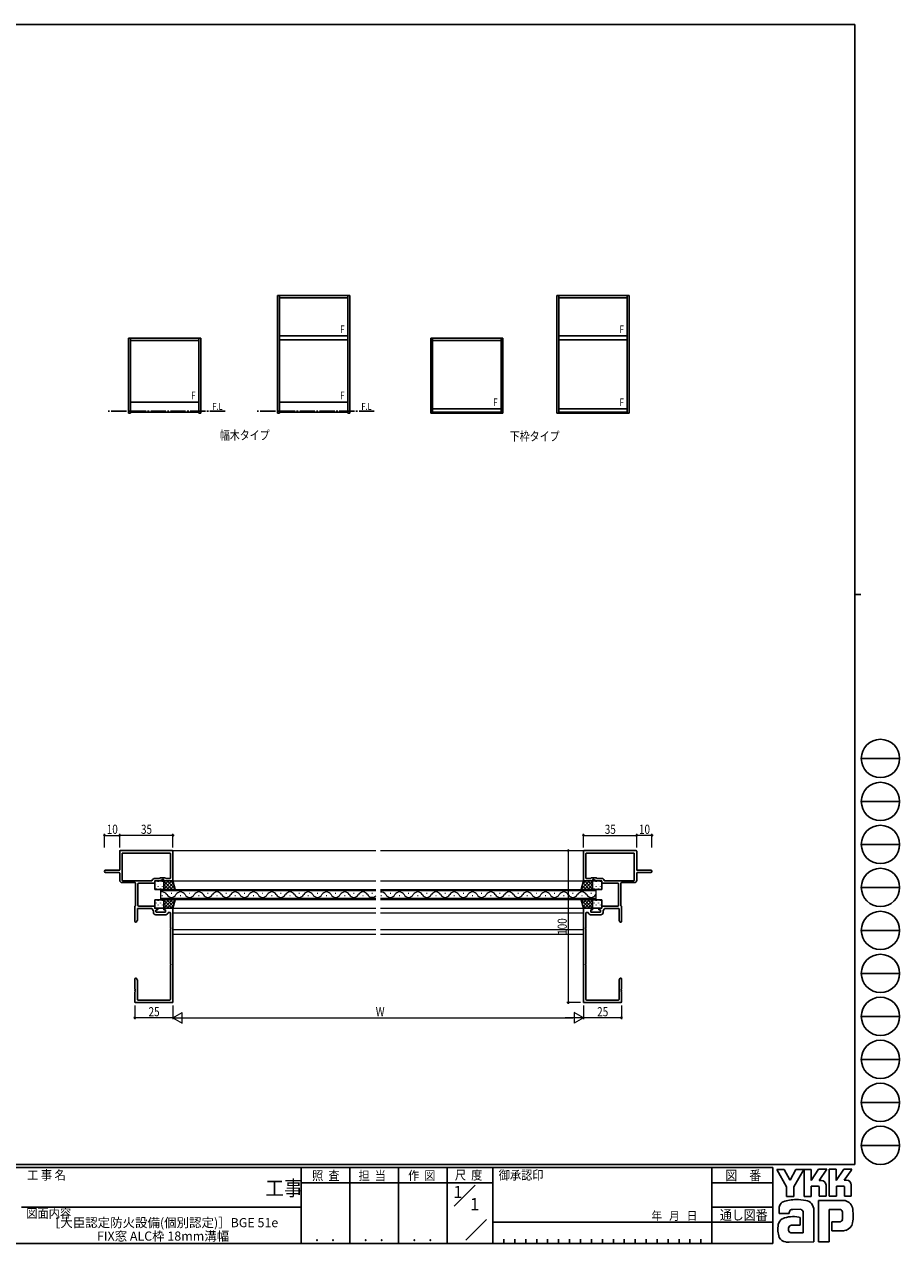
# Model space of a CAD drawing. Extents: x 0 to 1133, y 0 to 806.
# Drawn here: x 558 to 1133, y 0 to 802 of the extents above; entities that cross this region are included whole.
import ezdxf
from ezdxf.enums import TextEntityAlignment as Align

# ---------------------------------------------------------------- set-up
doc = ezdxf.new("R2010")
doc.units = 0
doc.linetypes.add('YCENTER_1', pattern=[13, 10, -1, 1, -1])
doc.layers.add('USER1', color=3, linetype='CONTINUOUS')
doc.layers.add('YKK_ZWAK', color=7, linetype='CONTINUOUS')
for name, color, linetype, lineweight in [('YKK_11', 7, 'CONTINUOUS', 30), ('YKK_12', 2, 'CONTINUOUS', 13), ('YKK_13', 4, 'CONTINUOUS', 30), ('YKK_A1', 4, 'CONTINUOUS', 30), ('YKK_D', 6, 'CONTINUOUS', 13)]:
    doc.layers.add(name, color=color, linetype=linetype, lineweight=lineweight)
doc.styles.get("Standard").update_dxf_attribs({"font": 'ROMANS.SHX', "bigfont": 'EXTFONT.SHX'})
doc.styles.add('text-b', font='extslim2.shx', dxfattribs={"width": 0.8, "bigfont": 'extfont2.shx'})
doc.styles.add('YKK_OSSTYLE1', font='romans.shx', dxfattribs={"width": 0.9, "bigfont": 'EXTFONT.SHX'})

# ---------------------------------------------------------------- blocks, each defined once
blk = doc.blocks.new('A201')
at = {"layer": 'YKK_ZWAK', "color": 254, "linetype": 'Continuous'}
for p, q in [((571, 410), (21, 410)), ((571, 410), (571, 35)), ((571, 222.5), (573, 222.5)), ((571, 35), (21, 35)), ((544, 34), (21, 34)), ((389, 34), (389, 9)), ((437, 34), (437, 9)), ((452, 34), (452, 9)), ((524, 34), (524, 9)), ((544, 34), (544, 9)), ((548.59, 27.71), (545.31, 33.35)), ((545.31, 33.35), (547.82, 33.35)), ((547.82, 33.35), (549.62, 29.99)), ((551.6, 33.43), (549.77, 29.88)), ((554.19, 33.43), (550.95, 27.7)), ((551.6, 33.43), (554.19, 33.43)), ((554.33, 24.55), (554.33, 33.41)), ((554.33, 33.41), (556.63, 33.41)), ((556.63, 29.77), (559.04, 33.45)), ((556.63, 33.41), (556.63, 29.77)), ((559.04, 33.45), (561.77, 33.45)), ((561.77, 33.45), (559.24, 29.78)), ((562.55, 24.63), (562.55, 33.49)), ((562.55, 33.49), (564.89, 33.49)), ((564.89, 29.78), (567.34, 33.49)), ((564.89, 33.49), (564.89, 29.78)), ((567.34, 33.49), (570.04, 33.49)), ((569.77, 33.02), (567.54, 29.84)), ((570.04, 33.49), (569.77, 33.02)), ((549.62, 29.99), (549.77, 29.88)), ((559.99, 29.78), (559.24, 29.78)), ((561.53, 28.24), (561.53, 24.61)), ((568.29, 29.84), (567.54, 29.84)), ((569.83, 28.24), (569.83, 24.65)), ((548.59, 24.53), (548.59, 27.71)), ((550.95, 24.53), (548.59, 24.53)), ((550.95, 27.7), (550.95, 24.53)), ((556.7, 24.55), (554.33, 24.55)), ((558.98, 27.87), (556.7, 27.87)), ((556.7, 27.87), (556.7, 24.55)), ((559.29, 27.75), (558.98, 27.87)), ((559.29, 24.61), (559.29, 27.75)), ((561.53, 24.61), (559.29, 24.61)), ((564.99, 24.63), (562.55, 24.63)), ((567.26, 27.89), (564.99, 27.89)), ((564.99, 27.89), (564.99, 24.63)), ((567.57, 27.77), (567.26, 27.89)), ((567.57, 24.65), (567.57, 27.77)), ((567.57, 24.68), (567.61, 24.65)), ((569.83, 24.65), (567.57, 24.65)), ((524, 21), (544, 21)), ((546.08, 18.95), (546.08, 20.33)), ((553.25, 20.28), (550.61, 20.23)), ((559.02, 23.22), (559.02, 9.57)), ((567.3, 23.22), (559.02, 23.22)), ((562.61, 9.57), (562.61, 20.24)), ((562.61, 20.24), (565.93, 20.24)), ((549.41, 18.95), (546.08, 18.95)), ((552.55, 17.73), (553.05, 17.62)), ((553.05, 17.62), (553.05, 15.05)), ((554.02, 12.52), (554.02, 19.47)), ((557.51, 20.01), (557.51, 9.59)), ((566.01, 16.15), (563.48, 16.15)), ((563.48, 16.15), (563.48, 13.2)), ((566.98, 19.17), (566.99, 17.29)), ((452, 16), (524, 16)), ((550, 12.52), (554.02, 12.52)), ((553.05, 15.05), (550.2, 15.05)), ((553.71, 12.52), (553.96, 12.52)), ((554.02, 12.52), (554.02, 12.52)), ((563.48, 13.2), (567.28, 13.2)), ((567.28, 13.2), (568.06, 13.37)), ((21, 9), (544, 9)), ((549.41, 9.53), (548.34, 9.53)), ((557.28, 9.55), (549.41, 9.53)), ((557.51, 9.59), (557.28, 9.55)), ((559.02, 9.57), (562.05, 9.57)), ((562.05, 9.57), (562.61, 9.57))]:
    blk.add_line(p, q, dxfattribs=at)
at = {"layer": 'YKK_ZWAK', "color": 8, "linetype": 'Continuous'}
for p, q in [((573.13, 168.56), (585.73, 168.56)), ((573.13, 154.42), (585.73, 154.42)), ((573.13, 140.28), (585.73, 140.28)), ((573.13, 126.14), (585.73, 126.14)), ((573.13, 112), (585.73, 112)), ((573.13, 97.86), (585.73, 97.86)), ((573.13, 83.72), (585.73, 83.72)), ((573.13, 69.58), (585.73, 69.58)), ((573.13, 55.44), (585.73, 55.44)), ((573.13, 41.3), (585.73, 41.3))]:
    blk.add_line(p, q, dxfattribs=at)
at = {"layer": 'YKK_ZWAK', "color": 131, "linetype": 'Continuous'}
for p, q in [((405, 34), (405, 9)), ((421, 34), (421, 9)), ((437.7, 29), (389, 29)), ((437.7, 29), (452, 29)), ((439.26, 21.33), (446.19, 28.25)), ((524, 29), (544, 29)), ((297, 21), (389, 21)), ((443.05, 10.18), (449.85, 16.98)), ((544, 16), (524, 16)), ((455.6, 10.5), (455.6, 9)), ((459.2, 10.5), (459.2, 9)), ((462.8, 10.5), (462.8, 9)), ((466.4, 10.5), (466.4, 9)), ((470, 10.5), (470, 9)), ((473.6, 10.5), (473.6, 9)), ((477.2, 10.5), (477.2, 9)), ((480.8, 10.5), (480.8, 9)), ((484.4, 10.5), (484.4, 9)), ((488, 10.5), (488, 9)), ((491.6, 10.5), (491.6, 9)), ((495.2, 10.5), (495.2, 9)), ((498.8, 10.5), (498.8, 9)), ((502.4, 10.5), (502.4, 9)), ((506, 10.5), (506, 9)), ((509.6, 10.5), (509.6, 9)), ((513.2, 10.5), (513.2, 9)), ((516.8, 10.5), (516.8, 9)), ((520.4, 10.5), (520.4, 9))]:
    blk.add_line(p, q, dxfattribs=at)
at = {"layer": 'YKK_ZWAK', "color": 8, "linetype": 'Continuous'}
for centre in [(579.43, 168.56), (579.43, 154.42), (579.43, 140.28), (579.43, 126.14), (579.43, 112), (579.43, 97.86), (579.43, 83.72), (579.43, 69.58), (579.43, 55.44), (579.43, 41.3)]:
    blk.add_circle(centre, 6.3, dxfattribs=at)
at = {"layer": 'YKK_ZWAK', "color": 254, "linetype": 'Continuous'}
for centre, radius, start, end in [((559.99, 28.24), 1.54, 0.0017, 89.996), ((568.29, 28.29), 1.54, 0.0017, 89.996), ((549.69, 20.31), 3.6, 158.4108, 179.7178), ((548, 21.1), 1.75, 109.0213, 161.5126), ((551.66, 10.86), 12.63, 89.8916, 109.3085), ((550.51, 19.02), 1.21, 85.5055, 126.7804), ((552.03, 8.67), 14.82, 78.7801, 91.4694), ((552.9, 19.18), 1.16, 14.7552, 72.4499), ((554.38, 20.07), 3.18, 40.6642, 80.3169), ((554.22, 20.08), 3.29, 358.7806, 38.7656), ((566.05, 19.37), 0.878, 16.4312, 96.9166), ((567.19, 20.11), 3.1, 14.4457, 87.0875), ((555.55, 18.15), 14.9, 350.9903, 10.6762), ((548.59, 14.77), 2.79, 121.8271, 169.0847), ((550.8, 8.39), 9.51, 79.381, 112.0583), ((550.91, 18.99), 1.51, 138.4638, 181.7136), ((566.01, 17.08), 0.933, 269.9547, 342.9014), ((564.38, 18.85), 2.62, 4.9342, 17.0355), ((564.36, 17.54), 2.64, 343.6902, 354.7536), ((553.61, 13.72), 7.92, 168.7637, 199.8008), ((550.84, 13.77), 1.69, 171.082, 216.7192), ((550.21, 14.01), 1.03, 90.3395, 178.0364), ((550.18, 13.6), 1.09, 230.9728, 260.7549), ((567.24, 16.32), 3.07, 285.4429, 349.9045), ((548.6, 12.25), 2.73, 207.3144, 263.5946)]:
    blk.add_arc(centre, radius, start, end, dxfattribs=at)
at = {"layer": 'YKK_ZWAK', "color": 131, "linetype": 'Continuous', "style": 'YKK_OSSTYLE1', "width": 0.9}
for s, height, p in [('工 事 名', 3, (298.87, 30.05)), ('照  査', 3, (392.56, 29.87)), ('担  当', 3, (407.82, 29.87)), ('作  図', 3, (424.09, 29.88)), ('尺  度', 3, (439.51, 30.04)), ('御承認印', 3, (453.91, 30.05)), ('図\u3000番', 3.2, (528.43, 29.81)), ('図面内容', 3, (298.58, 17.47)), ('通し図番', 3.2, (526.63, 16.8)), ('年   月   日', 2.828, (504.13, 16.74)), (' ． ．', 3.5, (392.18, 9.75)), (' ． ．', 3.5, (408.18, 9.75)), (' ． ．', 3.5, (424.18, 9.75))]:
    blk.add_text(s, height=height, dxfattribs=at).set_placement(p)
at = {"layer": 'YKK_ZWAK', "color": 254, "linetype": 'Continuous', "style": 'YKK_OSSTYLE1', "width": 0.9}
blk.add_text('工事', height=5, dxfattribs=at).set_placement((377.17, 24.75))

msp = doc.modelspace()

# ---------------------------------------------------------------- linework, layer by layer
at = {"layer": 'YKK_11', "linetype": 'ByBlock', "lineweight": -2, "ltscale": 0.5}
for p, q in [((620.58, 258.25), (620.58, 245.85)), ((655.28, 258.55), (620.88, 258.55)), ((653.65, 256.92), (622.51, 256.92)), ((655.58, 238.75), (655.58, 258.25)), ((925.58, 238.75), (925.58, 258.25)), ((925.88, 258.55), (960.28, 258.55)), ((927.51, 256.92), (958.65, 256.92)), ((960.58, 258.25), (960.58, 245.85)), ((622.21, 256.62), (622.21, 238.98)), ((653.95, 240.48), (653.95, 256.62)), ((927.21, 240.48), (927.21, 256.62)), ((958.95, 256.62), (958.95, 238.98)), ((620.28, 245.55), (611.33, 245.55)), ((611.33, 244.05), (620.28, 244.05)), ((620.58, 243.75), (620.58, 238.98)), ((960.58, 243.75), (960.58, 238.98)), ((960.88, 245.55), (969.83, 245.55)), ((969.83, 244.05), (960.88, 244.05)), ((622.08, 237.48), (630.65, 237.48)), ((622.51, 238.68), (641.68, 238.68)), ((630.95, 237.18), (630.95, 222.25)), ((632.58, 222.35), (632.58, 236.75)), ((632.88, 237.05), (643.28, 237.05)), ((643.45, 240.18), (646.51, 240.18)), ((643.58, 237.35), (643.58, 238.25)), ((643.88, 238.55), (646.87, 238.55)), ((646.64, 240.2), (647.31, 240.52)), ((647, 238.57), (649.02, 239.52)), ((647.44, 240.55), (650.46, 240.55)), ((649.15, 239.55), (649.28, 239.55)), ((649.58, 239.25), (649.58, 238.85)), ((649.88, 238.55), (655.38, 238.55)), ((650.67, 240.46), (650.87, 240.26)), ((651.08, 240.18), (653.65, 240.18)), ((931.28, 238.55), (925.78, 238.55)), ((930.09, 240.18), (927.51, 240.18)), ((930.5, 240.46), (930.3, 240.26)), ((933.73, 240.55), (930.71, 240.55)), ((931.58, 239.25), (931.58, 238.85)), ((932.02, 239.55), (931.88, 239.55)), ((934.17, 238.57), (932.14, 239.52)), ((934.53, 240.2), (933.86, 240.52)), ((937.28, 238.55), (934.3, 238.55)), ((937.71, 240.18), (934.66, 240.18)), ((937.58, 237.35), (937.58, 238.25)), ((948.28, 237.05), (937.88, 237.05)), ((958.65, 238.68), (939.49, 238.68)), ((948.58, 222.35), (948.58, 236.75)), ((950.21, 237.18), (950.21, 222.25)), ((959.08, 237.48), (950.51, 237.48)), ((630.58, 221.85), (630.58, 211.85)), ((632.21, 212.72), (632.21, 220.12)), ((632.51, 220.42), (641.63, 220.42)), ((643.28, 222.05), (632.88, 222.05)), ((641.87, 220.29), (642.7, 219.11)), ((642.75, 218.94), (642.75, 217.82)), ((643.58, 220.85), (643.58, 221.75)), ((645.28, 220.55), (643.88, 220.55)), ((644.38, 218.25), (644.38, 219.25)), ((644.68, 219.55), (645.28, 219.55)), ((650.48, 217.95), (644.68, 217.95)), ((645.58, 219.85), (645.58, 220.25)), ((649.58, 220.25), (649.58, 219.85)), ((655.38, 220.55), (649.88, 220.55)), ((649.88, 219.55), (650.48, 219.55)), ((650.78, 219.25), (650.78, 218.25)), ((652.69, 217.85), (653.65, 217.85)), ((653.95, 217.55), (653.95, 208)), ((655.58, 158.85), (655.58, 220.35)), ((925.58, 158.85), (925.58, 220.35)), ((925.78, 220.55), (931.28, 220.55)), ((927.21, 217.55), (927.21, 208)), ((928.47, 217.85), (927.51, 217.85)), ((930.38, 219.25), (930.38, 218.25)), ((931.28, 219.55), (930.68, 219.55)), ((930.68, 217.95), (936.48, 217.95)), ((931.58, 220.25), (931.58, 219.85)), ((935.58, 219.85), (935.58, 220.25)), ((935.88, 220.55), (937.28, 220.55)), ((936.48, 219.55), (935.88, 219.55)), ((936.78, 218.25), (936.78, 219.25)), ((937.58, 220.85), (937.58, 221.75)), ((937.88, 222.05), (948.28, 222.05)), ((938.41, 218.94), (938.41, 217.82)), ((939.29, 220.29), (938.47, 219.11)), ((948.65, 220.42), (939.54, 220.42)), ((948.95, 212.72), (948.95, 220.12)), ((950.58, 221.85), (950.58, 211.85)), ((630.88, 211.55), (631.41, 211.55)), ((631.67, 211.7), (632.17, 212.57)), ((644.25, 216.32), (650.91, 216.32)), ((936.91, 216.32), (930.25, 216.32)), ((949.5, 211.7), (948.99, 212.57)), ((950.28, 211.55), (949.76, 211.55)), ((653.95, 207.09), (653.95, 184)), ((927.21, 207.09), (927.21, 184)), ((653.95, 183.09), (653.95, 160.48)), ((927.21, 183.09), (927.21, 160.48)), ((630.58, 174.25), (630.58, 167.5)), ((631.41, 174.55), (630.88, 174.55)), ((632.17, 173.52), (631.67, 174.4)), ((632.21, 160.48), (632.21, 173.37)), ((948.95, 160.48), (948.95, 173.37)), ((948.99, 173.52), (949.5, 174.4)), ((949.76, 174.55), (950.28, 174.55)), ((950.58, 174.25), (950.58, 167.5)), ((630.58, 166.59), (630.58, 166.5)), ((630.58, 165.59), (630.58, 159.05)), ((950.58, 166.59), (950.58, 166.5)), ((950.58, 165.59), (950.58, 159.05)), ((631.08, 158.55), (655.28, 158.55)), ((653.65, 160.18), (632.51, 160.18)), ((950.08, 158.55), (925.88, 158.55)), ((927.51, 160.18), (948.65, 160.18))]:
    msp.add_line(p, q, dxfattribs=at)
for centre, radius, start, end in [((620.88, 258.25), 0.3, 90, 180), ((622.51, 256.62), 0.3, 90, 180), ((653.65, 256.62), 0.3, 0, 90), ((655.28, 258.25), 0.3, 360, 90), ((925.88, 258.25), 0.3, 90, 180), ((927.51, 256.62), 0.3, 90, 180), ((958.65, 256.62), 0.3, 360, 90), ((960.28, 258.25), 0.3, 360, 90), ((611.33, 244.8), 0.75, 90, 270), ((620.28, 245.85), 0.3, 270, 360), ((620.28, 243.75), 0.3, 360, 90), ((960.88, 245.85), 0.3, 180, 270), ((960.88, 243.75), 0.3, 90, 180), ((969.83, 244.8), 0.75, 270, 90), ((622.08, 238.98), 1.5, 180, 270), ((622.51, 238.98), 0.3, 180, 270), ((630.65, 237.18), 0.3, 0, 90), ((632.88, 236.75), 0.3, 90, 180), ((641.68, 238.98), 0.3, 270, 350.40593), ((643.45, 238.68), 1.5, 90, 170.40593), ((643.28, 237.35), 0.3, 270, 360), ((643.88, 238.25), 0.3, 90, 180), ((646.51, 240.48), 0.3, 270, 295), ((646.87, 238.85), 0.3, 270, 295), ((647.44, 240.25), 0.3, 90, 115), ((649.15, 239.25), 0.3, 90, 115), ((649.28, 239.25), 0.3, 360, 90), ((649.88, 238.85), 0.3, 180, 270), ((650.46, 240.25), 0.3, 45, 90), ((651.08, 240.48), 0.3, 225, 270), ((653.65, 240.48), 0.3, 270, 0), ((655.38, 238.75), 0.2, 270, 360), ((925.78, 238.75), 0.2, 180, 270), ((927.51, 240.48), 0.3, 180, 270), ((930.09, 240.48), 0.3, 270, 315), ((930.71, 240.25), 0.3, 90, 135), ((931.28, 238.85), 0.3, 270, 0), ((931.88, 239.25), 0.3, 90, 180), ((932.02, 239.25), 0.3, 65, 90), ((933.73, 240.25), 0.3, 65, 90), ((934.3, 238.85), 0.3, 245, 270), ((934.66, 240.48), 0.3, 245, 270), ((937.28, 238.25), 0.3, 360, 90), ((937.88, 237.35), 0.3, 180, 270), ((937.71, 238.68), 1.5, 9.59407, 90), ((939.49, 238.98), 0.3, 189.59407, 270), ((948.28, 236.75), 0.3, 360, 90), ((950.51, 237.18), 0.3, 90, 180), ((958.65, 238.98), 0.3, 270, 0), ((959.08, 238.98), 1.5, 270, 0), ((630.78, 221.85), 0.2, 94.30122, 180), ((630.75, 222.25), 0.2, 274.30122, 0), ((632.51, 220.12), 0.3, 90, 180), ((632.88, 222.35), 0.3, 180, 270), ((641.63, 220.12), 0.3, 35, 90), ((642.45, 218.94), 0.3, 0, 35), ((644.25, 217.82), 1.5, 180, 270), ((643.28, 221.75), 0.3, 360, 90), ((643.88, 220.85), 0.3, 180, 270), ((644.68, 219.25), 0.3, 90, 180), ((644.68, 218.25), 0.3, 180, 270), ((645.28, 220.25), 0.3, 360, 90), ((645.28, 219.85), 0.3, 270, 0), ((649.88, 220.25), 0.3, 90, 180), ((649.88, 219.85), 0.3, 180, 270), ((650.48, 219.25), 0.3, 360, 90), ((650.48, 218.25), 0.3, 270, 0), ((650.91, 217.82), 1.5, 270, 351.37307), ((652.69, 217.55), 0.3, 90, 171.37307), ((653.65, 217.55), 0.3, 360, 90), ((655.38, 220.35), 0.2, 0, 90), ((925.78, 220.35), 0.2, 90, 180), ((927.51, 217.55), 0.3, 90, 180), ((928.47, 217.55), 0.3, 8.62693, 90), ((930.25, 217.82), 1.5, 188.62693, 270), ((930.68, 219.25), 0.3, 90, 180), ((930.68, 218.25), 0.3, 180, 270), ((931.28, 220.25), 0.3, 360, 90), ((931.28, 219.85), 0.3, 270, 0), ((935.88, 220.25), 0.3, 90, 180), ((935.88, 219.85), 0.3, 180, 270), ((936.48, 219.25), 0.3, 360, 90), ((936.48, 218.25), 0.3, 270, 360), ((936.91, 217.82), 1.5, 270, 0), ((937.28, 220.85), 0.3, 270, 0), ((937.88, 221.75), 0.3, 90, 180), ((938.71, 218.94), 0.3, 145, 180), ((939.54, 220.12), 0.3, 90, 145), ((948.28, 222.35), 0.3, 270, 0), ((948.65, 220.12), 0.3, 360, 90), ((950.41, 222.25), 0.2, 180, 265.69878), ((950.38, 221.85), 0.2, 0, 85.69878), ((630.88, 211.85), 0.3, 180, 270), ((631.41, 211.85), 0.3, 270, 330), ((631.91, 212.72), 0.3, 330, 360), ((949.25, 212.72), 0.3, 180, 210), ((949.76, 211.85), 0.3, 210, 270), ((950.28, 211.85), 0.3, 270, 0), ((654.15, 208), 0.2, 180, 246.42182), ((654.15, 207.09), 0.2, 113.57818, 180), ((653.95, 207.55), 0.3, 293.57818, 66.42182), ((927.21, 207.55), 0.3, 113.57818, 246.42182), ((927.01, 208), 0.2, 293.57818, 360), ((927.01, 207.09), 0.2, 360, 66.42182), ((654.15, 184), 0.2, 180, 246.42182), ((654.15, 183.09), 0.2, 113.57818, 180), ((653.95, 183.55), 0.3, 293.57818, 66.42182), ((927.21, 183.55), 0.3, 113.57818, 246.42182), ((927.01, 184), 0.2, 293.57818, 0), ((927.01, 183.09), 0.2, 360, 66.42182), ((630.88, 174.25), 0.3, 90, 180), ((631.41, 174.25), 0.3, 30, 90), ((631.91, 173.37), 0.3, 0, 30), ((949.25, 173.37), 0.3, 150, 180), ((949.76, 174.25), 0.3, 90, 150), ((950.28, 174.25), 0.3, 360, 90), ((630.78, 167.5), 0.2, 180, 246.42182), ((630.78, 166.59), 0.2, 113.57818, 180), ((630.78, 166.5), 0.2, 180, 246.42182), ((630.78, 165.59), 0.2, 113.57818, 180), ((630.58, 167.05), 0.3, 293.57818, 66.42182), ((630.58, 166.05), 0.3, 293.57818, 66.42182), ((632.51, 160.48), 0.3, 180, 270), ((653.65, 160.48), 0.3, 270, 360), ((927.51, 160.48), 0.3, 180, 270), ((948.65, 160.48), 0.3, 270, 360), ((950.58, 167.05), 0.3, 113.57818, 246.42182), ((950.58, 166.05), 0.3, 113.57818, 246.42182), ((950.38, 167.5), 0.2, 293.57818, 0), ((950.38, 166.59), 0.2, 0, 66.42182), ((950.38, 166.5), 0.2, 293.57818, 0), ((950.38, 165.59), 0.2, 0, 66.42182), ((631.08, 159.05), 0.5, 180, 270), ((655.28, 158.85), 0.3, 270, 0), ((925.88, 158.85), 0.3, 180, 270), ((950.08, 159.05), 0.5, 270, 0)]:
    msp.add_arc(centre, radius, start, end, dxfattribs=at)
at = {"layer": 'YKK_12'}
for p, q in [((655.28, 258.55), (789.08, 258.55)), ((792.08, 258.55), (925.88, 258.55)), ((647.58, 226.15), (647.58, 232.95)), ((647.58, 232.95), (789.08, 232.95)), ((655.58, 238.55), (789.08, 238.55)), ((792.08, 238.55), (925.88, 238.55)), ((792.08, 232.95), (933.58, 232.95)), ((933.58, 232.95), (933.58, 226.15)), ((789.08, 231.95), (647.58, 231.95)), ((647.58, 227.15), (789.08, 227.15)), ((789.08, 226.15), (647.58, 226.15)), ((648.78, 228.79), (648.38, 228.79)), ((654.78, 230.31), (654.38, 230.31)), ((660.78, 228.79), (660.38, 228.79)), ((666.78, 230.31), (666.38, 230.31)), ((672.78, 228.79), (672.38, 228.79)), ((678.78, 230.31), (678.38, 230.31)), ((684.78, 228.79), (684.38, 228.79)), ((690.78, 230.31), (690.38, 230.31)), ((696.78, 228.79), (696.38, 228.79)), ((702.78, 230.31), (702.38, 230.31)), ((708.78, 228.79), (708.38, 228.79)), ((714.78, 230.31), (714.38, 230.31)), ((720.78, 228.79), (720.38, 228.79)), ((726.78, 230.31), (726.38, 230.31)), ((732.78, 228.79), (732.38, 228.79)), ((738.78, 230.31), (738.38, 230.31)), ((744.78, 228.79), (744.38, 228.79)), ((750.78, 230.31), (750.38, 230.31)), ((756.78, 228.79), (756.38, 228.79)), ((762.78, 230.31), (762.38, 230.31)), ((768.78, 228.79), (768.38, 228.79)), ((774.78, 230.31), (774.38, 230.31)), ((780.78, 228.79), (780.38, 228.79)), ((786.78, 230.31), (786.38, 230.31)), ((933.58, 231.95), (792.08, 231.95)), ((792.08, 227.15), (933.58, 227.15)), ((933.58, 226.15), (792.08, 226.15)), ((792.78, 228.79), (792.38, 228.79)), ((798.78, 230.31), (798.38, 230.31)), ((804.78, 228.79), (804.38, 228.79)), ((810.78, 230.31), (810.38, 230.31)), ((816.78, 228.79), (816.38, 228.79)), ((822.78, 230.31), (822.38, 230.31)), ((828.78, 228.79), (828.38, 228.79)), ((834.78, 230.31), (834.38, 230.31)), ((840.78, 228.79), (840.38, 228.79)), ((846.78, 230.31), (846.38, 230.31)), ((852.78, 228.79), (852.38, 228.79)), ((858.78, 230.31), (858.38, 230.31)), ((864.78, 228.79), (864.38, 228.79)), ((870.78, 230.31), (870.38, 230.31)), ((876.78, 228.79), (876.38, 228.79)), ((882.78, 230.31), (882.38, 230.31)), ((888.78, 228.79), (888.38, 228.79)), ((894.78, 230.31), (894.38, 230.31)), ((900.78, 228.79), (900.38, 228.79)), ((906.78, 230.31), (906.38, 230.31)), ((912.78, 228.79), (912.38, 228.79)), ((918.78, 230.31), (918.38, 230.31)), ((924.78, 228.79), (924.38, 228.79)), ((930.78, 230.31), (930.38, 230.31)), ((655.58, 220.55), (789.08, 220.55)), ((655.58, 217.55), (789.08, 217.55)), ((792.08, 220.55), (925.88, 220.55)), ((792.08, 217.55), (925.58, 217.55)), ((655.58, 206.55), (789.08, 206.55)), ((655.58, 203.55), (789.08, 203.55)), ((792.08, 206.55), (925.58, 206.55)), ((792.08, 203.55), (925.58, 203.55))]:
    msp.add_line(p, q, dxfattribs=at)
for centre, start, end in [((648.58, 227.87), 29.20254, 106.91585), ((654.58, 231.22), 209.20254, 330.79746), ((660.58, 227.87), 29.20254, 150.79746), ((666.58, 231.22), 209.20254, 330.79746), ((672.58, 227.87), 29.20254, 150.79746), ((678.58, 231.22), 209.20254, 330.79746), ((684.58, 227.87), 29.20254, 150.79746), ((690.58, 231.22), 209.20254, 330.79746), ((696.58, 227.87), 29.20254, 150.79746), ((702.58, 231.22), 209.20254, 330.79746), ((708.58, 227.87), 29.20254, 150.79746), ((714.58, 231.22), 209.20254, 330.79746), ((720.58, 227.87), 29.20254, 150.79746), ((726.58, 231.22), 209.20254, 330.79746), ((732.58, 227.87), 29.20254, 150.79746), ((738.58, 231.22), 209.20254, 330.79746), ((744.58, 227.87), 29.20254, 150.79746), ((750.58, 231.22), 209.20254, 330.79746), ((756.58, 227.87), 29.20254, 150.79746), ((762.58, 231.22), 209.20254, 330.79746), ((768.58, 227.87), 29.20254, 150.79746), ((774.58, 231.22), 209.20254, 330.79746), ((780.58, 227.87), 29.20254, 150.79746), ((786.58, 231.22), 209.20254, 316.67029), ((792.58, 227.87), 29.20254, 98.36527), ((798.58, 231.22), 209.20254, 330.79746), ((804.58, 227.87), 29.20254, 150.79746), ((810.58, 231.22), 209.20254, 330.79746), ((816.58, 227.87), 29.20254, 150.79746), ((822.58, 231.22), 209.20254, 330.79746), ((828.58, 227.87), 29.20254, 150.79746), ((834.58, 231.22), 209.20254, 330.79746), ((840.58, 227.87), 29.20254, 150.79746), ((846.58, 231.22), 209.20254, 330.79746), ((852.58, 227.87), 29.20254, 150.79746), ((858.58, 231.22), 209.20254, 330.79746), ((864.58, 227.87), 29.20254, 150.79746), ((870.58, 231.22), 209.20254, 330.79746), ((876.58, 227.87), 29.20254, 150.79746), ((882.58, 231.22), 209.20254, 330.79746), ((888.58, 227.87), 29.20254, 150.79746), ((894.58, 231.22), 209.20254, 330.79746), ((900.58, 227.87), 29.20254, 150.79746), ((906.58, 231.22), 209.20254, 330.79746), ((912.58, 227.87), 29.20254, 150.79746), ((918.58, 231.22), 209.20254, 330.79746), ((924.58, 227.87), 29.20254, 150.79746), ((930.58, 231.22), 209.20254, 330.79746)]:
    msp.add_arc(centre, 3.44, start, end, dxfattribs=at)
at = {"layer": 'YKK_13'}
for p, q in [((643.58, 238.55), (643.58, 232.95)), ((649.58, 238.55), (643.58, 238.55)), ((643.58, 232.95), (649.58, 232.95)), ((655.58, 238.55), (649.58, 238.55)), ((649.58, 238.55), (649.58, 232.95)), ((649.58, 232.95), (649.58, 238.55)), ((649.58, 232.95), (657.08, 232.95)), ((657.08, 232.95), (655.58, 238.55)), ((924.08, 232.95), (925.58, 238.55)), ((931.58, 232.95), (924.08, 232.95)), ((925.58, 238.55), (931.58, 238.55)), ((931.58, 238.55), (931.58, 232.95)), ((931.58, 238.55), (931.58, 232.95)), ((937.58, 238.55), (931.58, 238.55)), ((931.58, 232.95), (937.58, 232.95)), ((937.58, 232.95), (937.58, 238.55)), ((643.58, 226.15), (643.58, 220.55)), ((649.58, 226.15), (643.58, 226.15)), ((649.58, 220.55), (649.58, 226.15)), ((649.58, 226.15), (657.08, 226.15)), ((649.58, 220.55), (649.58, 226.15)), ((657.08, 226.15), (655.58, 220.55)), ((924.08, 226.15), (925.58, 220.55)), ((931.58, 226.15), (924.08, 226.15)), ((931.58, 220.55), (931.58, 226.15)), ((931.58, 226.15), (931.58, 220.55)), ((937.58, 226.15), (931.58, 226.15)), ((937.58, 220.55), (937.58, 226.15)), ((643.58, 220.55), (649.58, 220.55)), ((655.58, 220.55), (649.58, 220.55)), ((925.58, 220.55), (931.58, 220.55)), ((931.58, 220.55), (937.58, 220.55))]:
    msp.add_line(p, q, dxfattribs=at)
at = {"layer": 'YKK_13', "linetype": 'Continuous'}
for p, q in [((644.56, 236.55), (644.56, 236.35)), ((644.56, 233.52), (644.56, 233.32)), ((645.97, 238.17), (645.97, 237.97)), ((645.97, 235.14), (645.97, 234.94)), ((647.39, 236.55), (647.39, 236.35)), ((647.39, 233.52), (647.39, 233.32)), ((648.8, 238.17), (648.8, 237.97)), ((648.8, 235.14), (648.8, 234.94)), ((654.92, 238.55), (649.58, 233.21)), ((652.67, 238.55), (649.58, 235.46)), ((650.43, 238.55), (649.58, 237.7)), ((655.09, 232.95), (649.58, 238.45)), ((652.84, 232.95), (649.58, 236.2)), ((650.6, 232.95), (649.58, 233.96)), ((655.92, 237.3), (651.56, 232.95)), ((656.99, 233.28), (651.73, 238.55)), ((656.39, 235.53), (653.81, 232.95)), ((656.17, 236.35), (653.98, 238.55)), ((656.87, 233.76), (656.05, 232.95)), ((924.17, 233.28), (929.44, 238.55)), ((924.3, 233.76), (925.11, 232.95)), ((924.78, 235.53), (927.36, 232.95)), ((925, 236.35), (927.19, 238.55)), ((925.25, 237.3), (929.6, 232.95)), ((926.08, 232.95), (931.58, 238.45)), ((926.25, 238.55), (931.58, 233.21)), ((928.33, 232.95), (931.58, 236.2)), ((928.5, 238.55), (931.58, 235.46)), ((930.57, 232.95), (931.58, 233.96)), ((930.74, 238.55), (931.58, 237.7)), ((932.56, 236.55), (932.56, 236.35)), ((932.56, 233.52), (932.56, 233.32)), ((933.97, 238.17), (933.97, 237.97)), ((933.97, 235.14), (933.97, 234.94)), ((935.39, 236.55), (935.39, 236.35)), ((935.39, 233.52), (935.39, 233.32)), ((936.8, 238.17), (936.8, 237.97)), ((936.8, 235.14), (936.8, 234.94)), ((645.97, 225.77), (645.97, 225.57)), ((648.8, 225.77), (648.8, 225.57)), ((655.09, 226.15), (649.58, 220.64)), ((652.84, 226.15), (649.58, 222.89)), ((650.6, 226.15), (649.58, 225.13)), ((654.92, 220.55), (649.58, 225.88)), ((655.92, 221.79), (651.56, 226.15)), ((656.99, 225.81), (651.73, 220.55)), ((656.39, 223.56), (653.81, 226.15)), ((656.87, 225.33), (656.05, 226.15)), ((924.17, 225.81), (929.44, 220.55)), ((924.3, 225.33), (925.11, 226.15)), ((924.78, 223.56), (927.36, 226.15)), ((925.25, 221.79), (929.6, 226.15)), ((926.08, 226.15), (931.58, 220.64)), ((926.25, 220.55), (931.58, 225.88)), ((928.33, 226.15), (931.58, 222.89)), ((930.57, 226.15), (931.58, 225.13)), ((933.97, 225.77), (933.97, 225.57)), ((936.8, 225.77), (936.8, 225.57)), ((644.56, 224.15), (644.56, 223.95)), ((644.56, 221.12), (644.56, 220.92)), ((645.97, 222.74), (645.97, 222.54)), ((647.39, 224.15), (647.39, 223.95)), ((647.39, 221.12), (647.39, 220.92)), ((648.8, 222.74), (648.8, 222.54)), ((652.67, 220.55), (649.58, 223.64)), ((650.43, 220.55), (649.58, 221.39)), ((656.17, 222.74), (653.98, 220.55)), ((925, 222.74), (927.19, 220.55)), ((928.5, 220.55), (931.58, 223.64)), ((930.74, 220.55), (931.58, 221.39)), ((932.56, 224.15), (932.56, 223.95)), ((932.56, 221.12), (932.56, 220.92)), ((933.97, 222.74), (933.97, 222.54)), ((935.39, 224.15), (935.39, 223.95)), ((935.39, 221.12), (935.39, 220.92)), ((936.8, 222.74), (936.8, 222.54))]:
    msp.add_line(p, q, dxfattribs=at)
at = {"layer": 'YKK_A1'}
for p, q in [((724.41, 546.35), (724.41, 623.6)), ((771.91, 623.6), (724.41, 623.6)), ((725.66, 546.35), (725.66, 623.6)), ((770.66, 622.1), (725.66, 622.1)), ((770.66, 546.35), (770.66, 623.6)), ((771.91, 546.35), (771.91, 623.6)), ((908.08, 546.35), (908.08, 623.6)), ((955.58, 623.6), (908.08, 623.6)), ((909.33, 546.35), (909.33, 623.6)), ((954.33, 622.1), (909.33, 622.1)), ((954.33, 546.35), (954.33, 623.6)), ((955.58, 546.35), (955.58, 623.6)), ((626.41, 546.35), (626.41, 595.6)), ((673.91, 595.6), (626.41, 595.6)), ((627.66, 546.35), (627.66, 595.6)), ((672.66, 594.1), (627.66, 594.1)), ((672.66, 546.35), (672.66, 595.6)), ((673.91, 546.35), (673.91, 595.6)), ((770.66, 597.1), (725.66, 597.1)), ((770.66, 594.6), (725.66, 594.6)), ((825.08, 546.35), (825.08, 595.6)), ((872.58, 595.6), (825.08, 595.6)), ((826.33, 546.35), (826.33, 595.6)), ((871.33, 594.1), (826.33, 594.1)), ((871.33, 546.35), (871.33, 595.6)), ((872.58, 546.35), (872.58, 595.6)), ((954.33, 597.1), (909.33, 597.1)), ((954.33, 594.6), (909.33, 594.6)), ((627.66, 553.6), (672.66, 553.6)), ((725.66, 553.6), (770.66, 553.6)), ((626.41, 546.35), (627.66, 546.35)), ((627.66, 546.85), (672.66, 546.85)), ((672.66, 546.35), (673.91, 546.35)), ((724.41, 546.35), (725.66, 546.35)), ((725.66, 546.85), (770.66, 546.85)), ((770.66, 546.35), (771.91, 546.35)), ((825.08, 546.35), (826.33, 546.35)), ((826.33, 549.1), (871.33, 549.1)), ((826.33, 546.85), (871.33, 546.85)), ((826.33, 546.35), (871.33, 546.35)), ((871.33, 546.35), (872.58, 546.35)), ((908.08, 546.35), (909.33, 546.35)), ((909.33, 549.1), (954.33, 549.1)), ((909.33, 546.85), (954.33, 546.85)), ((909.33, 546.35), (954.33, 546.35)), ((954.33, 546.35), (955.58, 546.35))]:
    msp.add_line(p, q, dxfattribs=at)
at = {"layer": 'YKK_A1', "linetype": 'YCENTER_1'}
for p, q in [((689.95, 547.6), (612.98, 547.6)), ((787.95, 547.6), (710.98, 547.6))]:
    msp.add_line(p, q, dxfattribs=at)
at = {"layer": 'YKK_D'}
for p, q in [((610.58, 260.55), (610.58, 269.55)), ((610.58, 268.55), (620.58, 268.55)), ((620.58, 260.55), (620.58, 269.55)), ((620.58, 260.55), (620.58, 269.55)), ((655.58, 268.55), (620.58, 268.55)), ((655.58, 260.55), (655.58, 269.55)), ((925.58, 260.55), (925.58, 269.55)), ((925.58, 268.55), (960.58, 268.55)), ((960.58, 260.55), (960.58, 269.55)), ((960.58, 260.55), (960.58, 269.55)), ((970.58, 268.55), (960.58, 268.55)), ((970.58, 260.55), (970.58, 269.55)), ((915.58, 258.55), (915.58, 158.55)), ((630.58, 156.55), (630.58, 147.55)), ((655.58, 156.55), (655.58, 147.55)), ((655.58, 156.55), (655.58, 147.55)), ((923.58, 158.55), (914.58, 158.55)), ((925.58, 156.55), (925.58, 147.55)), ((925.58, 156.55), (925.58, 147.55)), ((950.58, 156.55), (950.58, 147.55)), ((655.58, 148.55), (630.58, 148.55)), ((655.58, 148.55), (661.65, 152.05)), ((655.58, 148.55), (661.65, 145.05)), ((655.58, 148.55), (667.71, 148.55)), ((661.65, 145.05), (661.65, 152.05)), ((662.58, 148.55), (918.58, 148.55)), ((925.58, 148.55), (913.46, 148.55)), ((925.58, 148.55), (919.52, 152.05)), ((919.52, 152.05), (919.52, 145.05)), ((925.58, 148.55), (919.52, 145.05)), ((950.58, 148.55), (925.58, 148.55))]:
    msp.add_line(p, q, dxfattribs=at)
at = {"layer": 'YKK_D', "linetype": 'ByBlock', "lineweight": -2}
for centre in [(610.58, 268.55), (620.58, 268.55), (620.58, 268.55), (655.58, 268.55), (925.58, 268.55), (960.58, 268.55), (960.58, 268.55), (970.58, 268.55), (915.58, 258.55), (915.58, 158.55), (630.58, 148.55), (950.58, 148.55)]:
    msp.add_circle(centre, 0.425, dxfattribs=at)

# ---------------------------------------------------------------- block references
at = {"layer": 'YKK_ZWAK', "xscale": 2, "yscale": 2, "zscale": 2}
msp.add_blockref('A201', (-38, -18), dxfattribs=at)

# ---------------------------------------------------------------- texts
at = {"layer": 'USER1', "style": 'text-b', "width": 0.8}
for s, height, p in [('F.L', 4.5, (681.53, 548.44)), ('F.L', 4.5, (779.53, 548.44)), ('幅木タイプ', 6, (686.45, 528.78)), ('下枠タイプ', 6, (877.09, 528.07))]:
    msp.add_text(s, height=height, dxfattribs=at).set_placement(p)
at = {"layer": 'USER1', "color": 3}
msp.add_text('1', height=8, dxfattribs=at).set_placement((840, 30))
for s, height, p in [('1', 8, (854, 26)), ('［大臣認定防火設備(個別認定)］BGE 51e', 6, (649.11, 13.79)), ('FIX窓 ALC枠 18mm溝幅', 6, (649.11, 4.96))]:
    msp.add_text(s, height=height, dxfattribs=at).set_placement(p, align=Align.MIDDLE_CENTER)
at = {"layer": 'YKK_A1', "style": 'text-b', "width": 0.8}
for p in [(765.5, 598.93), (949.17, 598.93), (667.5, 555.43), (765.5, 555.43), (866.17, 550.93), (949.17, 550.93)]:
    msp.add_text('F', height=5, dxfattribs=at).set_placement(p)
at = {"layer": 'YKK_D', "style": 'text-b', "width": 0.8}
for s, rotation, p in [('10', 0, (612.06, 269.55)), ('35', 0, (634.56, 269.55)), ('100', 90, (914.58, 203.11)), ('25', 360, (639.56, 149.55))]:
    msp.add_text(s, height=6, rotation=rotation, dxfattribs=at).set_placement(p)
for s, p in [('35', (939.56, 269.55)), ('10', (962.06, 269.55)), ('W', (788.98, 149.55)), ('25', (934.56, 149.55))]:
    msp.add_text(s, height=6, dxfattribs=at).set_placement(p)

doc.saveas('drawing.dxf')
